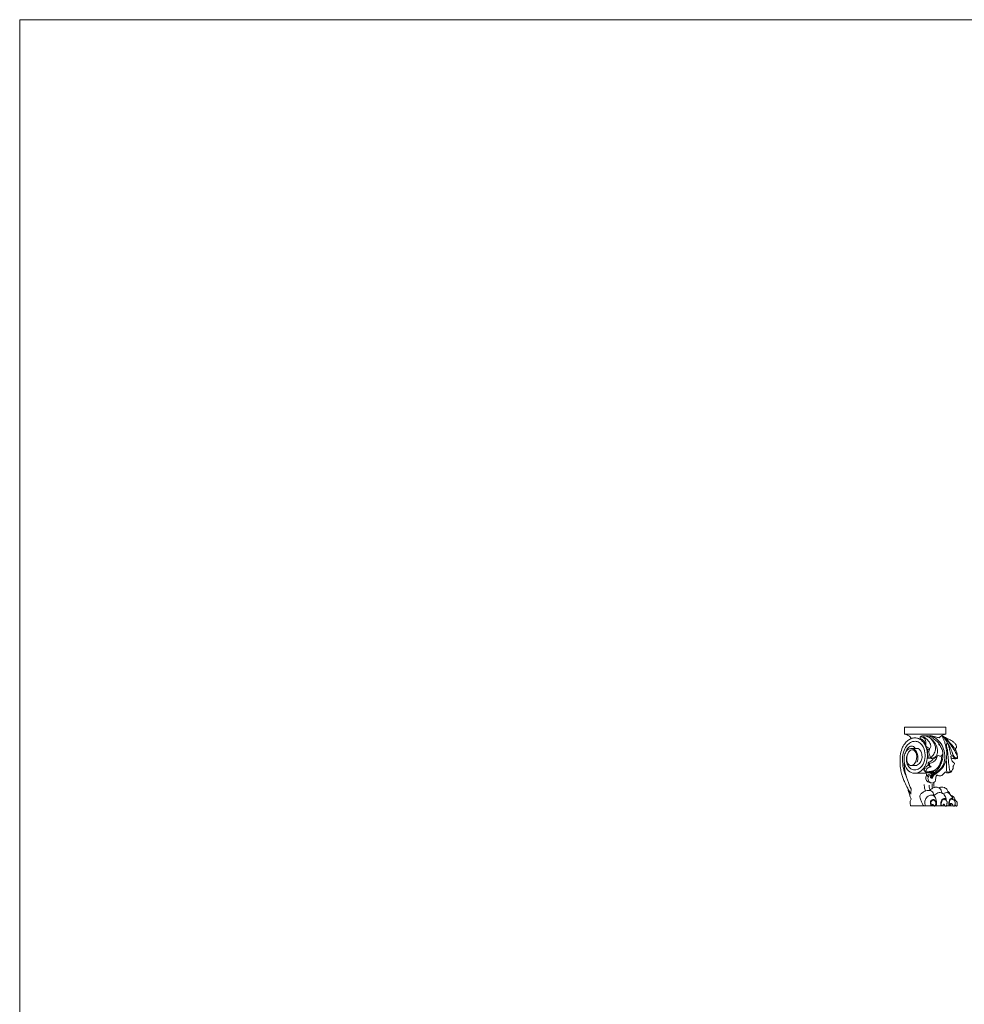
# Model space of a CAD drawing. Units: millimetres. Extents: x 1854 to 4854, y 1677 to 4677.
# Drawn here: x 1854 to 3292, y 3177 to 4677 of the extents above; entities that cross this region are included whole.
import ezdxf

# ---------------------------------------------------------------- set-up
doc = ezdxf.new("R2010")
doc.units = ezdxf.units.MM
doc.header["$MEASUREMENT"] = 0
doc.layers.get('0').update_dxf_attribs({"lineweight": 5})

# ---------------------------------------------------------------- blocks, each defined once
blk = doc.blocks.new('MN-006_120_63b')
blk.add_line((16.4, 109.6), (-46.2, 109.4))
for points in [[(-46.3, 120.1), (-46.2, 116.6), (-46.2, 113), (-46.2, 109.5)], [(16.5, 120), (-4.4, 120), (-25.4, 120.1), (-46.3, 120.1)], [(16.4, 109.6), (16.4, 113), (16.4, 116.5), (16.5, 120)], [(-7.5, 107.4), (-7.6, 107.1), (-7.8, 106.7), (-7.9, 106.3)], [(7, 92.7), (7, 92.6), (7.1, 92.6), (7.1, 92.6)], [(-14.8, 52.4), (-15.4, 53.3), (-16, 54.2), (-16.6, 55.1)], [(-4.7, 43.4), (-5.1, 43.5), (-5.5, 43.6), (-5.8, 43.8)], [(-36.2, 26), (-36.3, 23.4), (-36.5, 20.8), (-36.7, 18.2)], [(-36.4, 0.2), (-24.7, 0.1), (-13, 0.1), (-1.3, 0.1)], [(0.2, 0.2), (5.2, 0.2), (10.3, 0.2), (15.3, 0.3)], [(17.6, 0.2), (21, 0.2), (24.4, 0.2), (27.8, 0.3)], [(23.4, 0.9), (23.5, 0.9), (23.6, 1), (23.7, 1.1)]]:
    blk.add_open_spline(points, degree=3)
for points, knots in [([(-46.2, 109.5), (-45.6, 109.4), (-43.2, 108.9), (-39.7, 107.2), (-36.9, 104.7), (-36.2, 103), (-36, 102.6)], [0, 0, 0, 0, 1.972888, 7.317808, 11.632035, 12.746144, 12.746144, 12.746144, 12.746144]), ([(-7.9, 106.4), (-8, 106.5), (-9, 106.9), (-10.7, 107), (-13, 106.8), (-15.5, 107.2), (-17.8, 107.1), (-20.2, 106.7), (-21.4, 105.8), (-22.5, 105.1), (-22.6, 104.2), (-22.6, 103.4), (-22.6, 102.9), (-22.6, 102.8)], [0, 0, 0, 0, 0.456887, 3.118497, 5.145895, 7.201068, 10.667017, 12.29452, 14.364175, 15.197354, 15.776081, 17.073398, 17.457118, 17.457118, 17.457118, 17.457118]), ([(-22.3, 105.2), (-21.6, 105.3), (-19.4, 105.2), (-16.1, 103.6), (-13.8, 99.7), (-13.7, 95.7), (-14.1, 92), (-12, 88.8), (-9.4, 88.5), (-7.8, 87.3), (-8.3, 86.1), (-8.8, 84.2), (-9.6, 81.2), (-8.2, 78.2), (-7.2, 75.5), (-7.3, 73.6), (-7.5, 72.8)], [0, 0, 0, 0, 2.139289, 6.432976, 10.403238, 14.859368, 18.276604, 21.286738, 25.294185, 25.884597, 26.798858, 28.607399, 32.289497, 35.316631, 38.32564, 40.843899, 40.843899, 40.843899, 40.843899]), ([(-17.9, 105.4), (-16.9, 105), (-13.8, 103.5), (-10.3, 99.5), (-6.5, 95), (-6.1, 90.3), (-7.1, 88.1), (-7.5, 87.5)], [0, 0, 0, 0, 3.409154, 9.909727, 15.826225, 20.782779, 22.983289, 22.983289, 22.983289, 22.983289]), ([(-13.3, 106.2), (-11.8, 105.9), (-7, 104.3), (-1.6, 97.5), (1.8, 88.5), (-0.5, 80.3), (-3.8, 75.9), (-6, 73.8), (-6.5, 73.4)], [0, 0, 0, 0, 4.55609, 14.8706, 24.787262, 32.067868, 39.403405, 41.162512, 41.162512, 41.162512, 41.162512]), ([(-7.9, 106.3), (-7.6, 106.2), (-6, 105.4), (-2.5, 103.2), (1.5, 99.5), (5.4, 96.8), (6.7, 94), (8.5, 90.9), (11, 86.7), (12.4, 81.8), (11.7, 78.6), (10.7, 76.9), (8.8, 75.7), (6.4, 76.2), (5, 76.9), (4.4, 77.4)], [0, 0, 0, 0, 0.99489, 5.309218, 12.452693, 17.562881, 18.947669, 21.501392, 28.271098, 33.778379, 36.037462, 37.912345, 39.726405, 42.306064, 44.575115, 44.575115, 44.575115, 44.575115]), ([(11.1, 107.7), (11.1, 107.3), (11.2, 106.1), (12.1, 103.6), (13.8, 100.2), (16.2, 93.8), (18.2, 84.4), (18, 74.6), (16.1, 65.4), (12.7, 59), (6.7, 53.2), (1.7, 49.4), (-2.3, 46.4), (-3.4, 44.6), (-3.7, 43.7), (-4.3, 43.2), (-4.9, 43.4), (-5.1, 43.9), (-4.9, 44.5), (-4.1, 45.8), (-2.7, 47.1), (0, 49.1), (3.3, 51.8), (7.7, 55.4), (12.2, 61), (15.8, 70.8), (14.9, 83.1), (10, 95.8), (1.5, 103.6), (-5.1, 106.7), (-7.5, 107.5)], [0, 0, 0, 0, 1.079631, 3.645439, 7.660974, 12.515357, 24.104171, 36.212568, 41.765211, 52.018664, 57.31816, 66.919419, 70.826906, 72.150489, 72.997176, 73.820988, 74.196669, 74.528056, 75.171684, 76.212338, 78.96234, 81.04656, 86.147151, 91.814309, 97.850501, 107.727681, 122.160782, 133.915975, 147.855775, 155.486374, 155.486374, 155.486374, 155.486374]), ([(6.7, 103.7), (4.9, 104.3), (0.2, 105.6), (-4.4, 106.8), (-7.3, 107.4)], [0, 0, 0, 0, 5.805857, 14.455379, 14.455379, 14.455379, 14.455379]), ([(6.7, 103.7), (7.2, 104.4), (8.9, 106.5), (12.4, 108.3), (15.2, 109.3), (16.4, 109.6)], [0, 0, 0, 0, 2.694915, 7.88319, 11.613353, 11.613353, 11.613353, 11.613353]), ([(30.6, 87.4), (31.1, 87.5), (32, 87.8), (33.2, 88.9), (33, 91.4), (31.5, 94.4), (27.5, 98.5), (22.2, 101.5), (16.8, 103.8), (13.5, 105.5), (11.9, 106.4), (11.2, 106.9)], [0, 0, 0, 0, 1.53751, 2.818308, 4.395595, 8.648915, 12.700473, 21.3704, 26.773286, 30.101049, 32.538384, 32.538384, 32.538384, 32.538384]), ([(17.7, 94.3), (17.8, 94.5), (18.1, 95.1), (19.3, 95.3), (20.8, 93.8), (21.2, 90.5), (22.6, 85.2), (23.7, 80.4), (24.9, 76.4), (26.6, 75.8), (27.3, 76.8), (27.2, 78.8), (26.6, 81.8), (24.5, 86.5), (22.2, 91.1), (19.2, 96.7), (15.9, 101), (13.2, 104.9), (11.6, 106.3), (11.2, 106.6)], [0, 0, 0, 0, 0.83627, 1.80941, 3.165, 6.78198, 11.528649, 19.676312, 22.033342, 23.221843, 24.037179, 25.362732, 29.057962, 33.20566, 40.856853, 44.398806, 52.216943, 57.155319, 58.532599, 58.532599, 58.532599, 58.532599]), ([(12.9, 105.9), (13.8, 105.2), (17.4, 102.7), (22, 97.4), (26.8, 91.9), (29.4, 88.8), (30.4, 87.6)], [0, 0, 0, 0, 3.289612, 13.091876, 20.944058, 25.303104, 25.303104, 25.303104, 25.303104]), ([(-36.7, 18.2), (-37.1, 19), (-38.7, 21.9), (-41.8, 27.7), (-45.5, 34.8), (-47.9, 41), (-49.6, 45.6), (-51.1, 50.8), (-52.6, 58.4), (-53.4, 68.4), (-52.7, 79.2), (-49.9, 88.9), (-45.3, 96.1), (-40.9, 100.2), (-37.7, 101.9), (-36.4, 102.5), (-36, 102.7)], [0, 0, 0, 0, 2.741524, 10.005767, 19.853157, 26.632006, 29.849994, 34.576411, 42.792356, 53.21371, 64.484799, 75.079563, 83.277949, 89.86262, 92.73968, 94.151261, 94.151261, 94.151261, 94.151261]), ([(-33.7, 98.2), (-35.4, 97.7), (-39.1, 96), (-44.4, 90.6), (-48.9, 80.7), (-50.3, 63.6), (-46.5, 50.1), (-42.6, 42.6)], [0, 0, 0, 0, 5.324769, 11.92941, 22.374833, 37.205884, 62.665544, 62.665544, 62.665544, 62.665544]), ([(-46.7, 67.3), (-46.5, 65.5), (-45.5, 61.2), (-41.9, 54.3), (-35.5, 50.1), (-29, 49.6), (-21.8, 51.8), (-15, 59), (-11.5, 69.9), (-11.1, 80.3), (-13.4, 90.6), (-17.9, 98.6), (-24.5, 102.9), (-30.5, 104.1), (-34.2, 103.3), (-36, 102.7)], [0, 0, 0, 0, 5.646161, 13.181611, 22.644313, 27.021702, 32.437673, 44.835704, 54.61759, 66.617871, 75.49224, 86.180038, 93.08984, 98.503405, 104.131174, 104.131174, 104.131174, 104.131174]), ([(-43.7, 83.3), (-43.2, 85.4), (-41.2, 88.9), (-36.5, 91.8), (-32.2, 90.7), (-30.5, 88.7), (-29.8, 87.6)], [0, 0, 0, 0, 6.352571, 11.578776, 15.117422, 18.901041, 18.901041, 18.901041, 18.901041]), ([(-33.9, 98.1), (-33.1, 98.3), (-30.4, 98.8), (-22.6, 97.7), (-15.6, 87.7), (-14.4, 75.1), (-16.6, 64.7), (-22.1, 57.6), (-28.2, 54.6), (-34.4, 55), (-39.3, 58.4), (-42.8, 64.5), (-44, 71.8), (-42.5, 76.9), (-41.6, 78.9)], [0, 0, 0, 0, 2.346768, 8.264705, 22.566014, 34.18965, 46.074521, 53.405865, 60.342996, 65.613944, 71.274403, 77.447906, 86.278887, 92.943186, 92.943186, 92.943186, 92.943186]), ([(-22.6, 102.8), (-22.4, 102.7), (-21.8, 102.4), (-20.3, 101.9), (-18, 100.5), (-15.8, 98), (-14.9, 94.9), (-14.1, 91.9), (-13.5, 89.9), (-13.2, 88.8)], [0, 0, 0, 0, 0.516652, 1.958512, 4.88326, 8.477287, 11.683029, 14.376902, 17.876096, 17.876096, 17.876096, 17.876096]), ([(-8.4, 104.3), (-5.4, 102.3), (-0.1, 97.5), (3.7, 88.4), (4.9, 79.4), (0.2, 73.6), (-2.9, 73.4), (-3.3, 73.5)], [0, 0, 0, 0, 10.809162, 20.746235, 29.134166, 37.345375, 38.486349, 38.486349, 38.486349, 38.486349]), ([(7.1, 92.6), (7, 92.9), (6.7, 93.5), (6.6, 94.4), (6.3, 95), (5.8, 95.1), (5.7, 94.4), (6.2, 93.8), (6.5, 93), (6.9, 92.7), (7, 92.7)], [0, 0, 0, 0, 0.996392, 1.987716, 2.56412, 2.871437, 3.182608, 4.187964, 5.230121, 5.582767, 5.582767, 5.582767, 5.582767]), ([(15.5, 104), (16.8, 102.6), (20.5, 98.3), (25.8, 90.9), (31.2, 82.7), (33.5, 77.1), (34.3, 74.8)], [0, 0, 0, 0, 5.672751, 16.897424, 27.428448, 34.890485, 34.890485, 34.890485, 34.890485]), ([(17.7, 94.3), (17.6, 93.7), (17.4, 92.5), (18, 89.7), (19.3, 85.3), (19.7, 79.1), (20.5, 71.7), (20.9, 64.6), (22.1, 58.6), (21.9, 54.5), (23.6, 52.3), (24.6, 52.2), (25, 52.2)], [0, 0, 0, 0, 1.629048, 3.761499, 8.492048, 15.318357, 22.411219, 30.756463, 36.531829, 40.917599, 42.796707, 43.866695, 43.866695, 43.866695, 43.866695]), ([(-46.7, 67.3), (-47, 68.9), (-47.2, 73), (-46.2, 79.5), (-42.4, 86), (-35.7, 88.5), (-29, 85.6), (-25.8, 78), (-25.4, 70.9), (-27.1, 67.3), (-27.4, 66.7)], [0, 0, 0, 0, 4.84973, 12.248158, 19.418037, 26.417273, 31.569574, 39.771044, 49.752076, 51.70558, 51.70558, 51.70558, 51.70558]), ([(-26.4, 78.3), (-26.7, 79.1), (-27.3, 80.5), (-28.5, 83), (-30.7, 85.1), (-33.9, 86), (-37.9, 85), (-40.3, 81.8), (-42.2, 77.7), (-42.9, 73.6), (-42.8, 68.5), (-41.2, 64.1), (-38, 61.4), (-34.3, 61.5), (-30.7, 64.4), (-28.1, 69.6), (-27.4, 75.9), (-28.4, 81), (-30.7, 84.4), (-32.6, 85.4), (-33.6, 85.7)], [0, 0, 0, 0, 2.426967, 4.711249, 8.322577, 11.012624, 14.336627, 20.066212, 22.182561, 27.720641, 32.481403, 37.447568, 41.441788, 43.981855, 47.939043, 54.394176, 61.009506, 66.662191, 69.785274, 72.893181, 72.893181, 72.893181, 72.893181]), ([(-35.3, 87.7), (-33, 87.8), (-29.8, 87.5), (-25.4, 87.8), (-22.3, 85.2), (-20.4, 81.4), (-19.4, 76.2), (-19.6, 70.3), (-22.9, 65.6), (-26, 62.3), (-29.4, 61.4), (-32.6, 61.6), (-34.8, 61.5), (-35.9, 61.5)], [0, 0, 0, 0, 6.795839, 9.802382, 12.762587, 18.011253, 22.312981, 28.71038, 35.231515, 38.969174, 42.128007, 45.12235, 48.629366, 48.629366, 48.629366, 48.629366]), ([(-14.1, 51.7), (-13.8, 51.1), (-13.3, 49.6), (-12.6, 47.8), (-12.4, 46), (-11.1, 45.5), (-9.3, 45.8), (-6, 46.7), (-1.4, 50), (4.3, 54.8), (8.6, 61.9), (11, 68.6), (12.4, 74.5), (12.3, 78.1), (12, 80)], [0, 0, 0, 0, 1.954974, 4.51483, 6.110465, 6.717161, 8.358483, 11.480499, 16.897497, 25.071725, 33.878731, 41.454297, 46.307905, 52.060166, 52.060166, 52.060166, 52.060166]), ([(-13.3, 52.3), (-11.3, 52.1), (-6.5, 52.4), (0.1, 54.4), (5.4, 59.4), (9.2, 66.6), (10.4, 72.8), (10.5, 76.8), (10.5, 77)], [0, 0, 0, 0, 5.973624, 14.320206, 20.255312, 27.118382, 38.406286, 38.99459, 38.99459, 38.99459, 38.99459]), ([(-12.8, 87.3), (-12.7, 87.2), (-12.6, 86.9), (-12.1, 86.6), (-11.4, 86.6), (-10.8, 86.4), (-10.6, 85.9), (-10.7, 85.1), (-10.6, 83.7), (-11.4, 81.8), (-11.2, 79.5), (-10.6, 77.4), (-10.3, 75.6), (-10, 74.1), (-10.4, 73.1), (-10.3, 72.7), (-10.3, 72.6)], [0, 0, 0, 0, 0.334838, 0.995166, 1.683585, 2.385173, 2.688727, 3.136462, 4.979544, 6.742108, 9.314914, 11.680623, 13.174183, 14.893647, 16.025845, 16.242468, 16.242468, 16.242468, 16.242468]), ([(-8, 87.4), (-8.5, 86.9), (-9.4, 86.4), (-10.4, 86.1), (-10.7, 86.1)], [0, 0, 0, 0, 2.15626, 2.999009, 2.999009, 2.999009, 2.999009]), ([(-7.5, 72.9), (-6.9, 72.7), (-5.3, 72.3), (-2.7, 71.9), (0.6, 72.7), (3.2, 74.7), (4.1, 76.6), (4.4, 77.4)], [0, 0, 0, 0, 1.810957, 5.058897, 7.740779, 11.780213, 14.191009, 14.191009, 14.191009, 14.191009]), ([(27.3, 59.6), (27.5, 59.9), (28.1, 60.7), (29.3, 62.2), (29.7, 63.8), (29.8, 65.2), (28.6, 66), (27.3, 67.5), (25.5, 69.5), (24.8, 72.2), (24.5, 74.3), (24.5, 75.7), (24.4, 76.1)], [0, 0, 0, 0, 1.111744, 2.980606, 5.625396, 6.102472, 6.907109, 9.365955, 12.318841, 14.728148, 17.497749, 18.82344, 18.82344, 18.82344, 18.82344]), ([(24.7, 72.9), (25.5, 72.7), (27.2, 72.3), (30.2, 71.9), (32.5, 72), (34.5, 72.6), (34.4, 74.1), (34.2, 75.7), (33.9, 77.7), (34.2, 80.5), (32.7, 83.4), (31.4, 85.9), (30.8, 87.2), (30.6, 87.4)], [0, 0, 0, 0, 2.258354, 5.427705, 8.745199, 9.85177, 10.689141, 12.669658, 15.079043, 16.740425, 21.057601, 24.297859, 25.267597, 25.267597, 25.267597, 25.267597]), ([(26.7, 80.8), (26.9, 79.6), (27.7, 77.3), (29.5, 74.5), (31.7, 73.1), (32.9, 73.3), (33.2, 73.5)], [0, 0, 0, 0, 3.483669, 7.267075, 9.776398, 10.746925, 10.746925, 10.746925, 10.746925]), ([(27.3, 77.2), (27.5, 76.3), (28.3, 74.6), (30.2, 72.3), (32.2, 72.1), (33.1, 72.2)], [0, 0, 0, 0, 2.682519, 5.790253, 8.29585, 8.29585, 8.29585, 8.29585]), ([(-42.5, 42.5), (-43.4, 44.8), (-44.9, 49.5), (-46.6, 57.8), (-46.9, 63.8), (-46.7, 67.3)], [0, 0, 0, 0, 7.332822, 14.760521, 25.299887, 25.299887, 25.299887, 25.299887]), ([(-16.6, 55.1), (-16.3, 55.5), (-15.6, 56.4), (-14.5, 57.9), (-13.1, 59.9), (-11.4, 61.5), (-10.1, 62.2), (-9.6, 62.5)], [0, 0, 0, 0, 1.375238, 3.439151, 5.604287, 8.628443, 10.217019, 10.217019, 10.217019, 10.217019]), ([(-9.6, 62.5), (-9.9, 62.9), (-10.2, 63.9), (-10.4, 65.1), (-10.1, 66.2), (-8.4, 66.9), (-6.5, 67.8), (-4.5, 69.5), (-3.3, 70.9), (-2.7, 71.8), (-2.5, 72.1)], [0, 0, 0, 0, 1.489112, 3.048491, 3.73115, 4.724144, 8.209363, 10.284721, 12.411177, 13.585525, 13.585525, 13.585525, 13.585525]), ([(-7.5, 72.8), (-7.9, 72.8), (-8.8, 72.7), (-9.7, 72.7), (-10.3, 72.7)], [0, 0, 0, 0, 1.161942, 2.813567, 2.813567, 2.813567, 2.813567]), ([(-8.3, 64.8), (-8.7, 65), (-9.3, 65.4), (-10, 65.5), (-10.3, 65.6)], [0, 0, 0, 0, 1.191461, 2.087649, 2.087649, 2.087649, 2.087649]), ([(-5.7, 59.5), (-6.3, 59.8), (-7.5, 60.5), (-8.8, 61.5), (-9.4, 62.2), (-9.6, 62.5)], [0, 0, 0, 0, 2.007646, 4.027787, 4.918374, 4.918374, 4.918374, 4.918374]), ([(-5.7, 59.5), (-6.2, 59.9), (-7.2, 61), (-8.3, 62.8), (-8.4, 64.3), (-8.3, 64.8)], [0, 0, 0, 0, 1.848615, 4.443847, 6.09388, 6.09388, 6.09388, 6.09388]), ([(-8.3, 64.8), (-7.3, 65.2), (-4.9, 66.2), (-1.4, 67.5), (1.2, 70), (2.3, 72.4), (2.6, 74), (2.7, 74.6)], [0, 0, 0, 0, 3.153288, 8.04413, 10.939025, 13.662797, 15.751835, 15.751835, 15.751835, 15.751835]), ([(17.2, 70.7), (17.3, 69.8), (17.7, 66.6), (17.8, 61.8), (17.8, 57.2), (17.3, 54.4), (18, 52.3), (20.1, 51.2), (22.2, 51.3), (23.6, 51.5), (24, 51.6)], [0, 0, 0, 0, 2.641524, 9.886308, 14.245419, 16.366434, 18.35155, 20.423287, 23.004465, 24.503852, 24.503852, 24.503852, 24.503852]), ([(-13.3, 49.8), (-15.6, 49.8), (-21, 49.8), (-26.3, 49.8), (-29.3, 49.8)], [0, 0, 0, 0, 6.854587, 15.967921, 15.967921, 15.967921, 15.967921]), ([(-14.8, 52.4), (-14.5, 52.7), (-13.8, 53.5), (-12.9, 55.5), (-11.5, 57.8), (-8.7, 59), (-6.7, 59.4), (-5.7, 59.5), (-5.6, 59.6)], [0, 0, 0, 0, 1.334419, 3.278339, 6.42142, 9.270542, 12.041848, 12.356067, 12.356067, 12.356067, 12.356067]), ([(-11.9, 45.8), (-11.7, 46.2), (-11.1, 47.2), (-8.1, 48.1), (-4.8, 49.8), (-2.9, 51), (-1.1, 52.3), (-2.6, 52.2), (-4.8, 51.2), (-8.7, 50), (-12.7, 50.7), (-14.3, 51.9), (-14.8, 52.4)], [0, 0, 0, 0, 1.207528, 3.33191, 9.162587, 11.242394, 12.362892, 12.836621, 14.600321, 20.691718, 24.148705, 26.370568, 26.370568, 26.370568, 26.370568]), ([(-12.6, 47.1), (-12.9, 46.7), (-13.5, 45.5), (-13.9, 42.7), (-13.4, 39.3), (-11, 36.5), (-8.1, 35.6), (-6.3, 35.3), (-5.4, 35.2)], [0, 0, 0, 0, 1.649048, 3.905544, 8.287132, 11.517044, 14.393255, 17.054098, 17.054098, 17.054098, 17.054098]), ([(-13.7, 52), (-12.8, 51.6), (-10.4, 50.9), (-5.5, 51.7), (-0.6, 53.7), (2.1, 56.3), (3, 57.3)], [0, 0, 0, 0, 2.962755, 7.269412, 14.454682, 18.470429, 18.470429, 18.470429, 18.470429]), ([(-13.6, 51.4), (-12.7, 51.1), (-10.1, 50.5), (-6, 51.3), (-2.2, 52.6), (-0.1, 53.6), (0.7, 54.1)], [0, 0, 0, 0, 2.83453, 7.725749, 12.251115, 14.918958, 14.918958, 14.918958, 14.918958]), ([(-9.7, 45.8), (-9.9, 45.3), (-10.7, 43.2), (-10.6, 39.5), (-7.7, 35.5), (-2.9, 34.3), (0.6, 37.4), (1.1, 40.8), (1.4, 44.1), (2, 46.5), (3.1, 47.3), (3.2, 47.3)], [0, 0, 0, 0, 1.519489, 6.675794, 10.341496, 15.635035, 19.196953, 22.91355, 25.76033, 29.271957, 29.642682, 29.642682, 29.642682, 29.642682]), ([(-5.4, 47.3), (-5.7, 46.9), (-6.3, 45.9), (-7.1, 44.4), (-6.8, 42.6), (-4.9, 41.9), (-3.4, 43.1), (-2.9, 45), (-2.1, 46.1), (-1.7, 46.8)], [0, 0, 0, 0, 1.622817, 3.489627, 4.906707, 6.706175, 8.296081, 10.138434, 12.419918, 12.419918, 12.419918, 12.419918]), ([(-5.8, 43.8), (-6, 43.9), (-6.2, 44.2), (-6.2, 45), (-5.7, 46.1), (-4.9, 47.3), (-4.2, 48), (-3.9, 48.3)], [0, 0, 0, 0, 0.490913, 1.12362, 2.330492, 4.15269, 5.327527, 5.327527, 5.327527, 5.327527]), ([(3.2, 47.3), (3.5, 47), (4.8, 46), (7.5, 45.4), (10.4, 46.5), (13.1, 48.4), (14.4, 50.7), (15.6, 51.8), (15.9, 52.1)], [0, 0, 0, 0, 1.614325, 4.702149, 7.714304, 10.774518, 14.322334, 15.604889, 15.604889, 15.604889, 15.604889]), ([(15.9, 52.1), (16.1, 51.8), (17.2, 50.8), (20, 50.1), (22.8, 51), (25.4, 52.2), (26.2, 54.7), (27.5, 56.7), (28, 58.3), (28, 59.3), (27.6, 59.5), (27.4, 59.6), (27.3, 59.6)], [0, 0, 0, 0, 1.120408, 4.508138, 7.888182, 9.904603, 12.537325, 15.470243, 17.058988, 17.611719, 18.030143, 18.290778, 18.290778, 18.290778, 18.290778]), ([(-42.5, 42.5), (-42, 40.7), (-40.2, 35.1), (-37.9, 29.6), (-36.2, 26)], [0, 0, 0, 0, 5.729487, 17.72653, 17.72653, 17.72653, 17.72653]), ([(-14.1, 23.1), (-14.5, 23.6), (-15.7, 25.5), (-16, 28.9), (-16.3, 31.6), (-16.3, 32.7)], [0, 0, 0, 0, 1.80673, 6.701711, 9.971669, 9.971669, 9.971669, 9.971669]), ([(-6.6, 25), (-7, 25.2), (-8.4, 26), (-8.7, 28.7), (-8.8, 30.6), (-8.7, 31.6)], [0, 0, 0, 0, 1.392317, 4.428944, 7.353263, 7.353263, 7.353263, 7.353263]), ([(-3.7, 27), (-3.9, 27.7), (-4.3, 29.7), (-4.2, 31.8), (-4, 33.2)], [0, 0, 0, 0, 2.108082, 6.20382, 6.20382, 6.20382, 6.20382]), ([(-1.1, 28.2), (-1.3, 28.9), (-1.6, 31.4), (-1.7, 34), (-1.6, 35.7)], [0, 0, 0, 0, 2.239854, 7.553141, 7.553141, 7.553141, 7.553141]), ([(-41.5, 27.1), (-41.1, 25.9), (-40.3, 22.9), (-38.8, 18.2), (-37.6, 13.7), (-36.5, 11.3), (-36.2, 10.5)], [0, 0, 0, 0, 3.61252, 9.4809, 14.800924, 17.385481, 17.385481, 17.385481, 17.385481]), ([(-1.7, 15.3), (-1.8, 16.2), (-2.3, 18.3), (-3.2, 21.9), (-7.8, 24.1), (-13.5, 23.9), (-18.3, 20.8), (-22.1, 17.9), (-23.4, 13.8), (-21.7, 9.7), (-20.4, 5.3), (-18.5, 2), (-17.3, 0.4), (-17.1, 0.1)], [0, 0, 0, 0, 2.618816, 6.626012, 10.293124, 17.022166, 22.688984, 27.298668, 30.976204, 34.704643, 40.072463, 44.87636, 45.996685, 45.996685, 45.996685, 45.996685]), ([(-1.7, 15.3), (-2.2, 15.8), (-3.7, 16.8), (-8.2, 16.6), (-12.8, 13.1), (-15.7, 8.1), (-15.4, 3.6), (-14.7, 1.3), (-14.2, 0.1)], [0, 0, 0, 0, 1.989749, 5.318322, 12.794062, 18.430253, 21.898393, 25.744946, 25.744946, 25.744946, 25.744946]), ([(-8, 23.7), (-7.1, 24.7), (-4.8, 26.5), (-0.6, 28.8), (4.5, 28.8), (8.7, 26.1), (10.1, 22.6), (10.6, 20.5), (10.7, 19.8)], [0, 0, 0, 0, 4.159461, 8.747422, 13.90051, 18.734308, 22.749127, 24.947072, 24.947072, 24.947072, 24.947072]), ([(17.4, 8.4), (17.4, 8.6), (17.5, 9.4), (17.2, 11.4), (16.4, 14.3), (14.1, 17.4), (11.4, 19.8), (6.6, 21), (2, 18.8), (-0.8, 16.4), (-1.8, 15.3)], [0, 0, 0, 0, 0.509847, 2.453459, 5.936592, 9.403979, 13.942594, 16.59751, 23.675145, 27.902718, 27.902718, 27.902718, 27.902718]), ([(-1.8, 15.3), (-0.7, 14.6), (1.3, 12.7), (2.1, 8.8), (2.5, 4.6), (2.2, 1.8), (1.9, 0.2)], [0, 0, 0, 0, 3.954806, 7.827809, 11.631299, 16.445538, 16.445538, 16.445538, 16.445538]), ([(20.1, 20.1), (20, 20.2), (19.9, 20.6), (19.9, 21.4), (19.8, 22.8), (18.4, 25.5), (15, 28.2), (10.6, 29), (7.8, 28.2), (6.5, 27.8), (6.1, 27.6)], [0, 0, 0, 0, 0.340603, 1.006482, 2.418358, 4.470798, 10.162901, 14.759431, 17.244507, 18.730017, 18.730017, 18.730017, 18.730017]), ([(12.8, 18.5), (13.8, 19.2), (16.1, 20.3), (19.8, 20.7), (22.3, 18.4), (24.9, 15.8), (26.9, 12.7), (27.6, 10.4), (27.8, 9.6)], [0, 0, 0, 0, 3.930197, 7.573424, 10.146358, 13.635119, 18.699465, 20.995195, 20.995195, 20.995195, 20.995195]), ([(23.1, 17.6), (23, 18.1), (22.6, 19.5), (21.4, 21.2), (20.3, 22.2), (19.7, 22.5)], [0, 0, 0, 0, 1.665063, 4.159065, 6.128353, 6.128353, 6.128353, 6.128353]), ([(31.4, 8.6), (31.2, 9.3), (30.6, 10.9), (29.1, 13.5), (26.7, 15.1), (25, 15.9), (24.5, 16.1)], [0, 0, 0, 0, 2.26092, 5.041182, 8.798792, 10.596801, 10.596801, 10.596801, 10.596801]), ([(-36.2, 10.5), (-36.6, 9.8), (-37.2, 8.4), (-37.8, 6.2), (-37.9, 3.9), (-37.6, 1.7), (-36.8, 0.6), (-36.4, 0.2)], [0, 0, 0, 0, 2.365077, 4.654214, 6.995786, 9.171232, 11.000346, 11.000346, 11.000346, 11.000346]), ([(-5.6, 0.1), (-6, 1.1), (-6.7, 3.4), (-7.1, 7), (-4.6, 9.7), (-1.7, 10.3), (0.7, 8.7), (1.1, 7), (1.1, 6.2)], [0, 0, 0, 0, 3.226981, 7.161573, 10.360251, 13.094557, 15.592674, 17.936237, 17.936237, 17.936237, 17.936237]), ([(-3.9, 0.4), (-3.8, 0.2), (-5.1, 0.5), (-5.3, 1.8), (-5.9, 3.5), (-6.3, 5.9), (-5.1, 7.9), (-3.3, 8.9), (-1.1, 8.6), (0.3, 7.4), (1.2, 6.3), (1.5, 4.8), (1.2, 3.2), (0.7, 1.6), (0.5, 0.3), (-0.4, -0.2), (-0.9, -0.1), (-1.7, 0.2), (-2.2, 1.2), (-2.9, 2.2), (-4.2, 2), (-4.4, 1), (-3.9, 0.5), (-3.9, 0.4)], [0, 0, 0, 0, 1.115928, 1.882824, 3.855958, 6.659205, 8.80986, 10.139244, 12.896656, 14.542093, 15.798624, 17.059296, 18.764893, 20.831436, 22.045888, 22.579742, 23.47066, 23.68324, 25.115097, 26.352882, 27.21832, 28.231659, 28.777766, 28.777766, 28.777766, 28.777766]), ([(16.9, 8.8), (17, 9.1), (16.8, 10.2), (15.5, 11.4), (13.3, 11.6), (11.3, 10.4), (9.6, 8.3), (9.1, 5.3), (8.6, 2.4), (9.3, 0.7), (9.5, 0.2)], [0, 0, 0, 0, 1.109129, 3.038167, 4.831351, 7.491174, 9.468373, 12.771411, 16.465538, 18.105219, 18.105219, 18.105219, 18.105219]), ([(11.2, 0.2), (10.8, 0.3), (9.9, 0.7), (9.6, 2.9), (9.9, 5.5), (10.7, 8.4), (12.4, 9.9), (14, 10.5), (15.3, 9.9), (16.2, 9.2), (17.5, 8.5), (18.3, 7.4), (18.7, 5.8), (18.5, 4.3), (18.3, 2.9), (18.1, 1.6), (17.6, 0.8), (17.6, 0.3), (17.4, 0), (16.8, -0.1), (16.2, 0), (15.5, 0), (15.3, 0.2), (15.1, 0.7), (14.7, 1.5), (14, 2.7), (12.7, 2.5), (12.5, 1.2), (12, 0.6), (11.8, 0.3)], [0, 0, 0, 0, 1.059353, 2.787449, 5.776326, 9.336865, 11.323564, 12.592224, 13.876792, 15.594931, 15.987012, 18.189041, 19.551201, 20.852464, 22.433352, 23.928077, 24.773098, 25.230517, 25.393435, 25.753225, 26.937658, 27.425269, 27.570879, 27.703988, 29.119474, 30.468542, 31.226398, 32.515777, 33.687502, 33.687502, 33.687502, 33.687502]), ([(27.7, 10.1), (27.5, 10.5), (26.8, 11.5), (24.9, 11.5), (22.7, 10), (21.6, 7.1), (21.3, 3.6), (21.2, 1.4), (21.3, 0.2)], [0, 0, 0, 0, 1.398454, 3.232516, 5.13439, 9.207622, 12.018177, 15.676074, 15.676074, 15.676074, 15.676074]), ([(30.2, 0.2), (30.3, 0.5), (30.4, 1.2), (30.6, 2.4), (30.7, 4), (30.9, 6), (30.2, 7.7), (29.2, 9), (28, 9.6), (26.7, 9.9), (25.4, 10.5), (23.7, 9.8), (22.7, 7.9), (21.9, 5.7), (21.8, 3.3), (21.8, 1.8), (21.9, 1.1)], [0, 0, 0, 0, 0.857044, 2.021343, 3.80165, 5.564871, 7.942002, 9.141419, 10.388657, 12.059553, 12.915404, 14.647699, 16.798414, 19.288125, 21.717651, 23.835389, 23.835389, 23.835389, 23.835389]), ([(21.9, 1.1), (22, 1), (22.2, 0.7), (22.8, 0.7), (23.2, 0.8), (23.4, 0.9)], [0, 0, 0, 0, 0.370618, 1.048055, 1.641781, 1.641781, 1.641781, 1.641781]), ([(22.9, 0.7), (22.8, 1.1), (22.8, 1.9), (23.2, 3.2), (24.5, 4), (26.3, 3.3), (27.3, 1.9), (27.5, 0.4), (28.2, -0.1), (28.9, 0), (29.7, -0.1), (30.1, 0.2), (30.2, 0.2)], [0, 0, 0, 0, 1.15026, 2.479711, 3.919114, 5.02426, 7.786995, 8.882733, 9.258775, 9.986465, 11.15321, 11.451031, 11.451031, 11.451031, 11.451031]), ([(23.7, 1.1), (23.8, 1.3), (23.9, 1.9), (24.2, 2.8), (25, 3.3), (26.3, 3), (27, 2.2), (27.2, 1.5)], [0, 0, 0, 0, 0.800091, 1.873231, 2.61861, 3.41864, 5.560412, 5.560412, 5.560412, 5.560412]), ([(28.9, 9.1), (29, 9.4), (29.4, 9.8), (30.2, 10.2), (31.1, 9.5), (31.4, 8.8), (31.4, 8.3)], [0, 0, 0, 0, 0.818097, 1.662933, 2.369628, 3.936965, 3.936965, 3.936965, 3.936965]), ([(30.2, 0.2), (30.4, 0.3), (31, 0.3), (31.6, 0.2), (32.1, 0.2), (32.4, -0.1), (33, 0), (33.6, -0.1), (33.8, 0.3), (34, 0.6), (34, 1.6), (34.1, 3.1), (34, 4.9), (33.5, 6.4), (32.7, 7.6), (31.4, 8.4), (30.2, 8.6), (29.4, 8.8), (29.2, 8.9)], [0, 0, 0, 0, 0.704527, 1.573354, 1.927485, 2.246241, 2.704178, 3.510241, 3.877316, 3.946572, 4.579051, 6.858466, 8.388262, 10.013551, 11.486029, 12.815748, 14.353031, 15.187885, 15.187885, 15.187885, 15.187885]), ([(32.1, 0.2), (32, 0.5), (31.7, 1.1), (31.3, 1.8), (30.8, 2.1), (30.5, 2.2)], [0, 0, 0, 0, 0.957759, 1.827669, 2.598037, 2.598037, 2.598037, 2.598037])]:
    blk.add_open_spline(points, degree=3, knots=knots)

msp = doc.modelspace()

# ---------------------------------------------------------------- linework, layer by layer
msp.add_lwpolyline([(1853.8, 1677), (4853.8, 1677), (4853.8, 4677), (1853.8, 4677)], close=True)

# ---------------------------------------------------------------- block references
msp.add_blockref('MN-006_120_63b', (3247.6, 3479.1))

doc.saveas('drawing.dxf')
